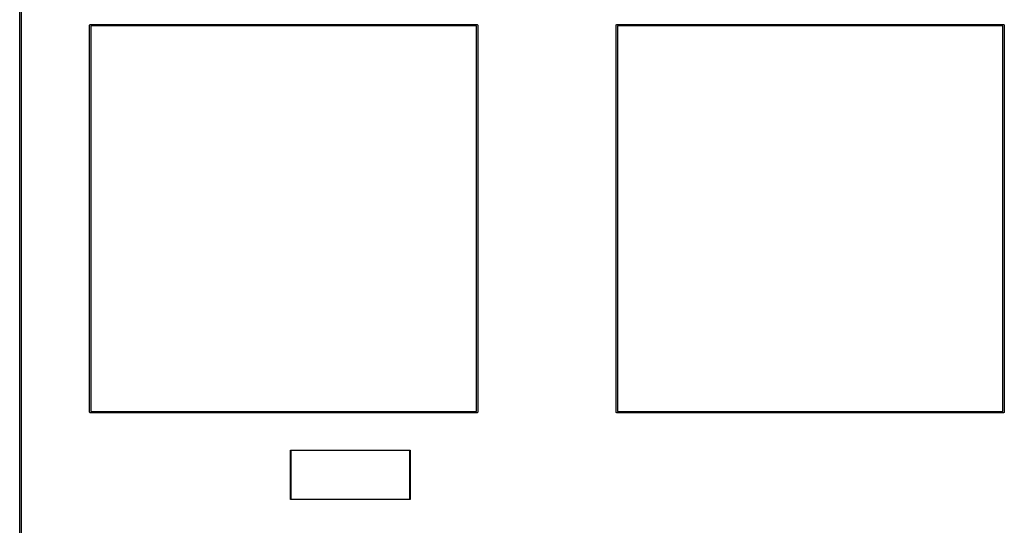
# Model space of a CAD drawing. Units: inches. Extents: x -16 to 232, y 92 to 188.
# Drawn here: x -16 to 20, y 148 to 166 of the extents above; entities that cross this region are included whole.
import ezdxf

# ---------------------------------------------------------------- set-up
doc = ezdxf.new("R2010")
doc.units = ezdxf.units.IN
doc.header["$MEASUREMENT"] = 0
doc.layers.add('BLACK', color=7, linetype='Continuous')

# ---------------------------------------------------------------- blocks, each defined once
blk = doc.blocks.new('block 190')
at = {"layer": 'BLACK', "color": 7, "lineweight": 25, "true_color": 0xffffff}
blk.add_lwpolyline([(-15.724, 94.25), (-15.723, 185.501)], dxfattribs=at)
blk = doc.blocks.new('block 273')
at = {"layer": 'BLACK', "color": 7, "lineweight": 25, "true_color": 0xffffff}
blk.add_lwpolyline([(-15.673, 185.501), (-15.674, 94.251)], dxfattribs=at)
blk = doc.blocks.new('block 1154')
at = {"layer": 'BLACK', "color": 7, "lineweight": 25, "true_color": 0xffffff}
blk.add_lwpolyline([(-5.921, 148.762), (-5.922, 148.766)], dxfattribs=at)
blk = doc.blocks.new('block 1155')
at = {"layer": 'BLACK', "color": 7, "lineweight": 25, "true_color": 0xffffff}
blk.add_lwpolyline([(-5.922, 148.766), (-5.922, 150.544)], dxfattribs=at)
blk = doc.blocks.new('block 1156')
at = {"layer": 'BLACK', "color": 7, "lineweight": 25, "true_color": 0xffffff}
blk.add_lwpolyline([(-5.922, 150.544), (-5.921, 150.547)], dxfattribs=at)
blk = doc.blocks.new('block 1157')
at = {"layer": 'BLACK', "color": 7, "lineweight": 25, "true_color": 0xffffff}
blk.add_lwpolyline([(-5.921, 150.547), (-5.917, 150.549)], dxfattribs=at)
blk = doc.blocks.new('block 1158')
at = {"layer": 'BLACK', "color": 7, "lineweight": 25, "true_color": 0xffffff}
blk.add_lwpolyline([(-5.917, 150.549), (-1.599, 150.549)], dxfattribs=at)
blk = doc.blocks.new('block 1159')
at = {"layer": 'BLACK', "color": 7, "lineweight": 25, "true_color": 0xffffff}
blk.add_lwpolyline([(-1.599, 150.549), (-1.596, 150.547)], dxfattribs=at)
blk = doc.blocks.new('block 1160')
at = {"layer": 'BLACK', "color": 7, "lineweight": 25, "true_color": 0xffffff}
blk.add_lwpolyline([(-1.596, 150.547), (-1.594, 150.544)], dxfattribs=at)
blk = doc.blocks.new('block 1161')
at = {"layer": 'BLACK', "color": 7, "lineweight": 25, "true_color": 0xffffff}
blk.add_lwpolyline([(-1.594, 150.544), (-1.594, 148.766)], dxfattribs=at)
blk = doc.blocks.new('block 1162')
at = {"layer": 'BLACK', "color": 7, "lineweight": 25, "true_color": 0xffffff}
blk.add_lwpolyline([(-1.594, 148.766), (-1.596, 148.762)], dxfattribs=at)
blk = doc.blocks.new('block 1163')
at = {"layer": 'BLACK', "color": 7, "lineweight": 25, "true_color": 0xffffff}
blk.add_lwpolyline([(-1.596, 148.762), (-1.599, 148.761)], dxfattribs=at)
blk = doc.blocks.new('block 1164')
at = {"layer": 'BLACK', "color": 7, "lineweight": 25, "true_color": 0xffffff}
blk.add_lwpolyline([(-1.599, 148.761), (-5.917, 148.761)], dxfattribs=at)
blk = doc.blocks.new('block 1165')
at = {"layer": 'BLACK', "color": 7, "lineweight": 25, "true_color": 0xffffff}
blk.add_lwpolyline([(-5.917, 148.761), (-5.921, 148.762)], dxfattribs=at)
blk = doc.blocks.new('block 1166')
at = {"layer": 'BLACK', "color": 7, "lineweight": 25, "true_color": 0xffffff}
blk.add_lwpolyline([(-5.912, 150.539), (-5.912, 148.771)], dxfattribs=at)
blk = doc.blocks.new('block 1167')
at = {"layer": 'BLACK', "color": 7, "lineweight": 25, "true_color": 0xffffff}
blk.add_lwpolyline([(-5.912, 148.771), (-1.604, 148.771)], dxfattribs=at)
blk = doc.blocks.new('block 1168')
at = {"layer": 'BLACK', "color": 7, "lineweight": 25, "true_color": 0xffffff}
blk.add_lwpolyline([(-1.604, 148.771), (-1.604, 150.539)], dxfattribs=at)
blk = doc.blocks.new('block 1169')
at = {"layer": 'BLACK', "color": 7, "lineweight": 25, "true_color": 0xffffff}
blk.add_lwpolyline([(-1.604, 150.539), (-5.912, 150.539)], dxfattribs=at)
blk = doc.blocks.new('block 1186')
at = {"layer": 'BLACK', "color": 7, "lineweight": 25, "true_color": 0xffffff}
blk.add_lwpolyline([(-13.191, 151.909), (-13.198, 151.927)], dxfattribs=at)
blk = doc.blocks.new('block 1187')
at = {"layer": 'BLACK', "color": 7, "lineweight": 25, "true_color": 0xffffff}
blk.add_lwpolyline([(-13.198, 151.927), (-13.198, 165.926)], dxfattribs=at)
blk = doc.blocks.new('block 1188')
at = {"layer": 'BLACK', "color": 7, "lineweight": 25, "true_color": 0xffffff}
blk.add_lwpolyline([(-13.198, 165.926), (-13.191, 165.944)], dxfattribs=at)
blk = doc.blocks.new('block 1189')
at = {"layer": 'BLACK', "color": 7, "lineweight": 25, "true_color": 0xffffff}
blk.add_lwpolyline([(-13.191, 165.944), (-13.173, 165.951)], dxfattribs=at)
blk = doc.blocks.new('block 1190')
at = {"layer": 'BLACK', "color": 7, "lineweight": 25, "true_color": 0xffffff}
blk.add_lwpolyline([(-13.173, 165.951), (0.826, 165.951)], dxfattribs=at)
blk = doc.blocks.new('block 1191')
at = {"layer": 'BLACK', "color": 7, "lineweight": 25, "true_color": 0xffffff}
blk.add_lwpolyline([(0.826, 165.951), (0.844, 165.944)], dxfattribs=at)
blk = doc.blocks.new('block 1192')
at = {"layer": 'BLACK', "color": 7, "lineweight": 25, "true_color": 0xffffff}
blk.add_lwpolyline([(0.844, 165.944), (0.851, 165.926)], dxfattribs=at)
blk = doc.blocks.new('block 1193')
at = {"layer": 'BLACK', "color": 7, "lineweight": 25, "true_color": 0xffffff}
blk.add_lwpolyline([(0.851, 165.926), (0.851, 151.927)], dxfattribs=at)
blk = doc.blocks.new('block 1194')
at = {"layer": 'BLACK', "color": 7, "lineweight": 25, "true_color": 0xffffff}
blk.add_lwpolyline([(0.851, 151.927), (0.844, 151.909)], dxfattribs=at)
blk = doc.blocks.new('block 1195')
at = {"layer": 'BLACK', "color": 7, "lineweight": 25, "true_color": 0xffffff}
blk.add_lwpolyline([(0.844, 151.909), (0.826, 151.902)], dxfattribs=at)
blk = doc.blocks.new('block 1196')
at = {"layer": 'BLACK', "color": 7, "lineweight": 25, "true_color": 0xffffff}
blk.add_lwpolyline([(0.826, 151.902), (-13.173, 151.902)], dxfattribs=at)
blk = doc.blocks.new('block 1197')
at = {"layer": 'BLACK', "color": 7, "lineweight": 25, "true_color": 0xffffff}
blk.add_lwpolyline([(-13.173, 151.902), (-13.191, 151.909)], dxfattribs=at)
blk = doc.blocks.new('block 1198')
at = {"layer": 'BLACK', "color": 7, "lineweight": 25, "true_color": 0xffffff}
blk.add_lwpolyline([(-13.148, 165.901), (-13.148, 151.952)], dxfattribs=at)
blk = doc.blocks.new('block 1199')
at = {"layer": 'BLACK', "color": 7, "lineweight": 25, "true_color": 0xffffff}
blk.add_lwpolyline([(-13.148, 151.952), (0.801, 151.952)], dxfattribs=at)
blk = doc.blocks.new('block 1200')
at = {"layer": 'BLACK', "color": 7, "lineweight": 25, "true_color": 0xffffff}
blk.add_lwpolyline([(0.801, 151.952), (0.801, 165.901)], dxfattribs=at)
blk = doc.blocks.new('block 1201')
at = {"layer": 'BLACK', "color": 7, "lineweight": 25, "true_color": 0xffffff}
blk.add_lwpolyline([(0.801, 165.901), (-13.148, 165.901)], dxfattribs=at)
blk = doc.blocks.new('block 1202')
at = {"layer": 'BLACK', "color": 7, "lineweight": 25, "true_color": 0xffffff}
blk.add_lwpolyline([(5.859, 151.909), (5.852, 151.927)], dxfattribs=at)
blk = doc.blocks.new('block 1203')
at = {"layer": 'BLACK', "color": 7, "lineweight": 25, "true_color": 0xffffff}
blk.add_lwpolyline([(5.852, 151.927), (5.852, 165.926)], dxfattribs=at)
blk = doc.blocks.new('block 1204')
at = {"layer": 'BLACK', "color": 7, "lineweight": 25, "true_color": 0xffffff}
blk.add_lwpolyline([(5.852, 165.926), (5.859, 165.944)], dxfattribs=at)
blk = doc.blocks.new('block 1205')
at = {"layer": 'BLACK', "color": 7, "lineweight": 25, "true_color": 0xffffff}
blk.add_lwpolyline([(5.859, 165.944), (5.877, 165.951)], dxfattribs=at)
blk = doc.blocks.new('block 1206')
at = {"layer": 'BLACK', "color": 7, "lineweight": 25, "true_color": 0xffffff}
blk.add_lwpolyline([(5.877, 165.951), (19.876, 165.951)], dxfattribs=at)
blk = doc.blocks.new('block 1207')
at = {"layer": 'BLACK', "color": 7, "lineweight": 25, "true_color": 0xffffff}
blk.add_lwpolyline([(19.876, 165.951), (19.894, 165.944)], dxfattribs=at)
blk = doc.blocks.new('block 1208')
at = {"layer": 'BLACK', "color": 7, "lineweight": 25, "true_color": 0xffffff}
blk.add_lwpolyline([(19.894, 165.944), (19.901, 165.926)], dxfattribs=at)
blk = doc.blocks.new('block 1209')
at = {"layer": 'BLACK', "color": 7, "lineweight": 25, "true_color": 0xffffff}
blk.add_lwpolyline([(19.901, 165.926), (19.901, 151.927)], dxfattribs=at)
blk = doc.blocks.new('block 1210')
at = {"layer": 'BLACK', "color": 7, "lineweight": 25, "true_color": 0xffffff}
blk.add_lwpolyline([(19.901, 151.927), (19.894, 151.909)], dxfattribs=at)
blk = doc.blocks.new('block 1211')
at = {"layer": 'BLACK', "color": 7, "lineweight": 25, "true_color": 0xffffff}
blk.add_lwpolyline([(19.894, 151.909), (19.876, 151.902)], dxfattribs=at)
blk = doc.blocks.new('block 1212')
at = {"layer": 'BLACK', "color": 7, "lineweight": 25, "true_color": 0xffffff}
blk.add_lwpolyline([(19.876, 151.902), (5.877, 151.902)], dxfattribs=at)
blk = doc.blocks.new('block 1213')
at = {"layer": 'BLACK', "color": 7, "lineweight": 25, "true_color": 0xffffff}
blk.add_lwpolyline([(5.877, 151.902), (5.859, 151.909)], dxfattribs=at)
blk = doc.blocks.new('block 1214')
at = {"layer": 'BLACK', "color": 7, "lineweight": 25, "true_color": 0xffffff}
blk.add_lwpolyline([(5.902, 165.901), (5.902, 151.952)], dxfattribs=at)
blk = doc.blocks.new('block 1215')
at = {"layer": 'BLACK', "color": 7, "lineweight": 25, "true_color": 0xffffff}
blk.add_lwpolyline([(5.902, 151.952), (19.851, 151.952)], dxfattribs=at)
blk = doc.blocks.new('block 1216')
at = {"layer": 'BLACK', "color": 7, "lineweight": 25, "true_color": 0xffffff}
blk.add_lwpolyline([(19.851, 151.952), (19.851, 165.901)], dxfattribs=at)
blk = doc.blocks.new('block 1217')
at = {"layer": 'BLACK', "color": 7, "lineweight": 25, "true_color": 0xffffff}
blk.add_lwpolyline([(19.851, 165.901), (5.902, 165.901)], dxfattribs=at)

msp = doc.modelspace()

# ---------------------------------------------------------------- block references
at = {"layer": 'BLACK'}
for name in ['block 190', 'block 273', 'block 1188', 'block 1187', 'block 1189', 'block 1190', 'block 1198', 'block 1201', 'block 1200', 'block 1191', 'block 1192', 'block 1193', 'block 1204', 'block 1203', 'block 1205', 'block 1206', 'block 1214', 'block 1217', 'block 1216', 'block 1207', 'block 1208', 'block 1209', 'block 1186', 'block 1197', 'block 1196', 'block 1199', 'block 1195', 'block 1194', 'block 1202', 'block 1213', 'block 1212', 'block 1215', 'block 1211', 'block 1210', 'block 1156', 'block 1155', 'block 1157', 'block 1158', 'block 1166', 'block 1169', 'block 1168', 'block 1159', 'block 1160', 'block 1161', 'block 1154', 'block 1165', 'block 1164', 'block 1167', 'block 1163', 'block 1162']:
    msp.add_blockref(name, (0, 0), dxfattribs=at)

doc.saveas('drawing.dxf')
